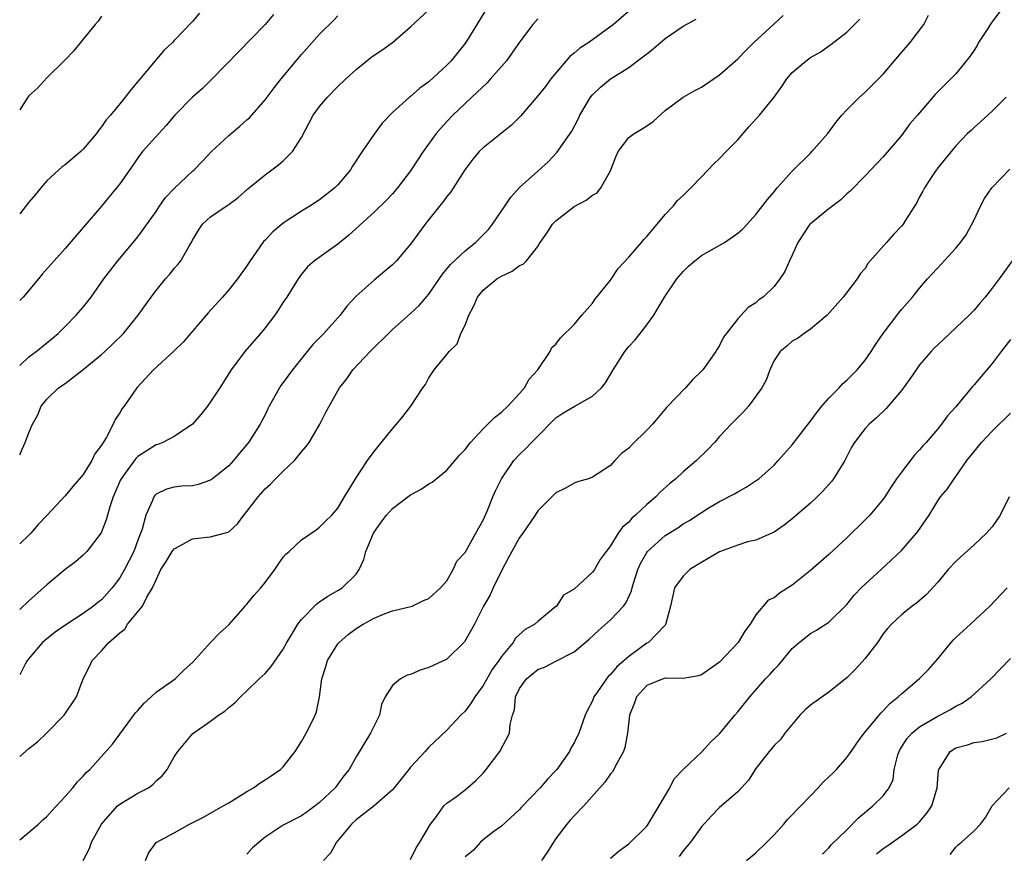
# Model space of a CAD drawing. Units: inches. Extents: x 2556000 to 2559000, y 1521000 to 1524000.
# Drawn here: x 2556000 to 2556108, y 1521506 to 1521598 of the extents above; entities that cross this region are included whole.
import ezdxf

# ---------------------------------------------------------------- set-up
doc = ezdxf.new("R2010")
doc.units = ezdxf.units.IN
doc.header["$MEASUREMENT"] = 0
doc.layers.add('LD25561521_2ft', color=40, linetype='Continuous')

msp = doc.modelspace()

# ---------------------------------------------------------------- linework, layer by layer
at = {"layer": 'LD25561521_2ft'}
for points, elevation in [([(2556051.55, 1521599), (2556050.28, 1521597), (2556049.07, 1521595), (2556047.46, 1521593), (2556047, 1521592.52), (2556045, 1521590.67), (2556044.01, 1521589.99), (2556043, 1521589.08), (2556042.89, 1521589), (2556041, 1521587.31), (2556039.87, 1521586.13), (2556039, 1521584.92), (2556037.67, 1521583), (2556036.6, 1521581.4), (2556036.39, 1521581), (2556035, 1521579.34), (2556034.67, 1521579), (2556033, 1521577.7), (2556031.93, 1521577), (2556031, 1521576.44), (2556029, 1521575.14), (2556027.84, 1521574.16), (2556027, 1521573.26), (2556026.86, 1521573.14), (2556026.75, 1521573), (2556025.35, 1521571), (2556025, 1521570.44), (2556023.97, 1521569), (2556023, 1521567.78), (2556022.3, 1521567), (2556020.73, 1521565.27), (2556017.98, 1521562.02), (2556016.97, 1521561.03), (2556014.72, 1521559), (2556012.87, 1521557), (2556011.48, 1521555), (2556011.26, 1521554.74), (2556011, 1521554.27), (2556010.49, 1521553.51), (2556010.29, 1521553), (2556009.51, 1521551.51), (2556009, 1521550.69), (2556008.27, 1521549.73), (2556007.95, 1521549), (2556007, 1521547.48), (2556005.84, 1521546.16), (2556005, 1521545.14), (2556003, 1521542.97), (2556002.04, 1521541.96), (2556001.22, 1521541), (2556001, 1521540.78), (2556000, 1521539.86)], 8578), ([(2556000, 1521549.64), (2556000.27, 1521550.27), (2556000.61, 1521551), (2556001, 1521552.06), (2556001.41, 1521553), (2556001.98, 1521554.02), (2556002.38, 1521555), (2556003, 1521555.75), (2556004.28, 1521557), (2556005, 1521557.49), (2556007, 1521559.02), (2556009, 1521560.67), (2556009.37, 1521561), (2556010.21, 1521561.8), (2556011.41, 1521563), (2556013.05, 1521565), (2556014.46, 1521567), (2556015, 1521567.73), (2556016.05, 1521569), (2556016.5, 1521569.5), (2556017, 1521570.14), (2556017.41, 1521570.59), (2556017.72, 1521571), (2556018.68, 1521572.68), (2556018.93, 1521573.08), (2556019, 1521573.24), (2556019.66, 1521574.34), (2556020.11, 1521575), (2556021, 1521575.81), (2556022.7, 1521577), (2556022.89, 1521577.1), (2556024.05, 1521577.95), (2556025.1, 1521578.9), (2556027, 1521580.46), (2556028.47, 1521581.53), (2556029, 1521581.97), (2556030.03, 1521583), (2556031, 1521584.57), (2556032.29, 1521587), (2556033, 1521587.97), (2556033.88, 1521589), (2556035, 1521590.15), (2556035.87, 1521591), (2556037, 1521592.03), (2556038.19, 1521593), (2556038.64, 1521593.36), (2556039, 1521593.62), (2556039.83, 1521594.17), (2556041, 1521595), (2556043, 1521596.74), (2556045, 1521598.6)], 8576), ([(2556067, 1521598.46), (2556065.34, 1521597), (2556062.6, 1521595), (2556061.63, 1521594.37), (2556061, 1521593.82), (2556060.52, 1521593.48), (2556058.44, 1521591), (2556057.83, 1521590.17), (2556057, 1521589.12), (2556055.09, 1521586.91), (2556054.1, 1521585.9), (2556051, 1521583.43), (2556050.56, 1521583), (2556049.84, 1521582.16), (2556048.99, 1521581), (2556047.44, 1521578.56), (2556047, 1521578.05), (2556046.57, 1521577.43), (2556046.19, 1521577), (2556045, 1521575.54), (2556044.59, 1521575), (2556043, 1521572.82), (2556041.46, 1521571), (2556041, 1521570.54), (2556040.17, 1521569.83), (2556039, 1521568.87), (2556037, 1521567.09), (2556036, 1521566), (2556035.25, 1521565), (2556033.45, 1521563), (2556032.24, 1521561.76), (2556031.64, 1521561), (2556030, 1521559), (2556029, 1521557.61), (2556028.73, 1521557.27), (2556028.57, 1521557), (2556027.45, 1521555), (2556027.31, 1521554.69), (2556027, 1521554.05), (2556026.64, 1521553.36), (2556026.44, 1521553), (2556025.18, 1521551), (2556025, 1521550.78), (2556024.17, 1521549.83), (2556023.53, 1521549), (2556023, 1521548.44), (2556021.22, 1521547), (2556021, 1521546.84), (2556019.62, 1521546.38), (2556019, 1521546.24), (2556017.83, 1521546.17), (2556017, 1521546.08), (2556016.15, 1521545.85), (2556015, 1521545.31), (2556014.85, 1521545.15), (2556014.75, 1521545), (2556014.6, 1521544.6), (2556013.88, 1521543), (2556013.46, 1521541.46), (2556013, 1521540.26), (2556012.55, 1521539), (2556011.53, 1521537), (2556011, 1521536.11), (2556010.17, 1521535), (2556009.63, 1521534.37), (2556009, 1521533.69), (2556008.6, 1521533.4), (2556008.12, 1521533), (2556007, 1521532.19), (2556005.08, 1521530.92), (2556003.89, 1521530.11), (2556002.78, 1521529.22), (2556002.52, 1521529), (2556001, 1521527.24), (2556000.82, 1521527), (2556000.59, 1521526.59), (2556000, 1521525.41)], 8582), ([(2556019.77, 1521598.23), (2556019, 1521597.31), (2556017, 1521595.21), (2556016.8, 1521595), (2556015.86, 1521594.14), (2556013, 1521590.7), (2556012.21, 1521589.79), (2556011.62, 1521589), (2556011, 1521588.26), (2556009.99, 1521587), (2556009.51, 1521586.49), (2556009, 1521585.71), (2556008.67, 1521585.33), (2556008.45, 1521585), (2556007, 1521583.27), (2556006.71, 1521583), (2556005, 1521581.56), (2556004.68, 1521581.32), (2556004.32, 1521581), (2556003, 1521579.79), (2556002.32, 1521579), (2556001.73, 1521578.27), (2556001, 1521577.43), (2556000, 1521576.16)], 8570), ([(2556027.92, 1521598.08), (2556027, 1521597), (2556021.18, 1521591), (2556020.09, 1521589.91), (2556019, 1521588.99), (2556017.07, 1521587), (2556016.13, 1521585.87), (2556015.31, 1521585), (2556013.51, 1521583), (2556013, 1521582.33), (2556012.47, 1521581.53), (2556011, 1521579.45), (2556010.66, 1521579), (2556009, 1521576.99), (2556007, 1521574.64), (2556005, 1521572.33), (2556003.79, 1521571), (2556002.48, 1521569.52), (2556002.07, 1521569), (2556000.39, 1521567), (2556000, 1521566.6)], 8572), ([(2556108.26, 1521599), (2556107, 1521597.27), (2556106.87, 1521597.13), (2556106.43, 1521596.43), (2556105.49, 1521595), (2556105.32, 1521594.68), (2556105, 1521594.18), (2556104.52, 1521593.48), (2556103, 1521591.57), (2556100.71, 1521589.29), (2556098.78, 1521587), (2556097.94, 1521586.06), (2556097, 1521584.77), (2556095, 1521582.42), (2556093.65, 1521581), (2556093, 1521580.34), (2556091.37, 1521578.63), (2556091, 1521578.34), (2556090.32, 1521577.68), (2556089, 1521576.72), (2556087, 1521575.07), (2556086.93, 1521575), (2556085.62, 1521573), (2556085, 1521571.62), (2556084.68, 1521571), (2556084.18, 1521569.82), (2556083.63, 1521569), (2556083, 1521568.14), (2556081.79, 1521567), (2556081.32, 1521566.68), (2556081, 1521566.36), (2556080.15, 1521565.85), (2556079.36, 1521565), (2556079, 1521564.59), (2556077.43, 1521562.57), (2556077, 1521561.66), (2556076.74, 1521561.26), (2556076.6, 1521561), (2556075.15, 1521559), (2556075, 1521558.84), (2556074.07, 1521557.93), (2556073.24, 1521557), (2556071.17, 1521554.83), (2556070.25, 1521553.75), (2556069.63, 1521553), (2556069, 1521552.35), (2556067.29, 1521550.71), (2556067, 1521550.36), (2556066.22, 1521549.78), (2556065.47, 1521549), (2556065, 1521548.46), (2556063, 1521547.17), (2556062.59, 1521547), (2556061.35, 1521546.65), (2556061, 1521546.53), (2556060.04, 1521545.96), (2556059, 1521545.45), (2556057, 1521543.48), (2556056.71, 1521543), (2556055.37, 1521541), (2556055, 1521540.53), (2556054.13, 1521539), (2556053.75, 1521538.25), (2556053, 1521536.87), (2556052.1, 1521535), (2556051.77, 1521534.23), (2556051.04, 1521533), (2556050.02, 1521531), (2556048.95, 1521529.05), (2556047, 1521527.17), (2556045, 1521526.22), (2556044.06, 1521525.94), (2556043, 1521525.45), (2556042.62, 1521525.38), (2556041.88, 1521525), (2556041, 1521524.24), (2556040.22, 1521523), (2556039.82, 1521522.18), (2556039.6, 1521521), (2556039, 1521519.83), (2556038.6, 1521519), (2556037, 1521516.42), (2556036.24, 1521515), (2556035.67, 1521514.33), (2556034.69, 1521513), (2556033, 1521511.37), (2556032.52, 1521511), (2556031.63, 1521510.37), (2556031, 1521509.93), (2556029, 1521508.9), (2556027, 1521507.58), (2556025.61, 1521506.39), (2556025, 1521505.68)], 8592), ([(2556000, 1521507.26), (2556002.07, 1521509), (2556002.53, 1521509.47), (2556003, 1521509.85), (2556003.53, 1521510.47), (2556004.06, 1521511), (2556005, 1521512.04), (2556005.83, 1521513), (2556006.36, 1521513.64), (2556007, 1521514.27), (2556007.33, 1521514.67), (2556007.7, 1521515), (2556010.2, 1521517.8), (2556012.74, 1521521.26), (2556013, 1521521.52), (2556013.69, 1521522.31), (2556014.46, 1521523), (2556015, 1521523.51), (2556017.1, 1521525), (2556018.06, 1521525.94), (2556019, 1521526.79), (2556021, 1521529), (2556021.98, 1521530.02), (2556023.03, 1521530.97), (2556024.8, 1521533), (2556024.88, 1521533.12), (2556025, 1521533.21), (2556025.81, 1521534.19), (2556026.53, 1521535), (2556027, 1521535.59), (2556028.07, 1521537), (2556028.43, 1521537.57), (2556029, 1521538.37), (2556029.29, 1521538.71), (2556029.63, 1521539), (2556031, 1521540.27), (2556032.61, 1521541.39), (2556033, 1521541.68), (2556033.65, 1521542.35), (2556034.33, 1521543), (2556035, 1521543.77), (2556035.75, 1521545), (2556036.2, 1521545.8), (2556036.95, 1521547), (2556038.26, 1521549), (2556039, 1521550.02), (2556039.43, 1521550.57), (2556041, 1521552.51), (2556041.46, 1521553), (2556042.16, 1521553.84), (2556043.03, 1521555), (2556044.36, 1521557), (2556044.63, 1521557.37), (2556045, 1521558.12), (2556045.61, 1521559), (2556047, 1521560.66), (2556047.24, 1521561), (2556048.14, 1521561.86), (2556048.55, 1521563), (2556049, 1521563.91), (2556049.42, 1521565), (2556049.96, 1521566.04), (2556050.37, 1521567), (2556051, 1521567.74), (2556052.51, 1521569), (2556053, 1521569.31), (2556054.17, 1521569.83), (2556055, 1521570.45), (2556055.39, 1521570.61), (2556055.74, 1521571), (2556057, 1521572.57), (2556057.27, 1521573), (2556057.99, 1521574.01), (2556058.62, 1521575), (2556059, 1521575.4), (2556061, 1521576.95), (2556062.33, 1521577.67), (2556063, 1521578.2), (2556063.52, 1521578.48), (2556063.94, 1521579), (2556065, 1521580.89), (2556065.59, 1521582.41), (2556065.85, 1521583), (2556067, 1521584.56), (2556067.61, 1521585), (2556068.49, 1521585.51), (2556069, 1521585.85), (2556069.7, 1521586.3), (2556071, 1521587.52), (2556073, 1521589), (2556074.28, 1521589.72), (2556075, 1521590.1), (2556077, 1521591.45), (2556079, 1521593.2), (2556079.87, 1521594.13), (2556080.78, 1521595), (2556082.96, 1521597.04), (2556084.01, 1521597.99)], 8586), ([(2556000, 1521559.48), (2556001, 1521560.42), (2556001.82, 1521561), (2556003, 1521561.95), (2556004.24, 1521563), (2556005, 1521563.74), (2556006.23, 1521565), (2556007, 1521565.89), (2556007.86, 1521567), (2556009.25, 1521569), (2556010.8, 1521571), (2556012.5, 1521573), (2556013, 1521573.62), (2556015, 1521576.42), (2556015.39, 1521577), (2556016.05, 1521577.95), (2556017.02, 1521578.98), (2556019, 1521580.84), (2556019.2, 1521581), (2556020.09, 1521581.91), (2556021.1, 1521583), (2556023, 1521584.79), (2556024.21, 1521585.79), (2556025, 1521586.51), (2556025.27, 1521586.73), (2556027, 1521588.71), (2556027.99, 1521590.01), (2556028.77, 1521591), (2556031, 1521593.69), (2556033, 1521595.91), (2556034.55, 1521597.45), (2556035, 1521597.93)], 8574), ([(2556009, 1521597.9), (2556008.63, 1521597.37), (2556008.29, 1521597), (2556007, 1521595.36), (2556006.69, 1521595), (2556005.93, 1521594.07), (2556004.95, 1521593.05), (2556003, 1521591.12), (2556002, 1521590), (2556001, 1521589.15), (2556000.88, 1521589), (2556000, 1521587.6)], 8568), ([(2556057, 1521597.6), (2556056.46, 1521597), (2556055, 1521595.05), (2556054.16, 1521593.84), (2556053.55, 1521593), (2556053, 1521592.35), (2556051.8, 1521591), (2556051.42, 1521590.58), (2556049.76, 1521589), (2556049, 1521588.31), (2556047.67, 1521587), (2556047, 1521586.31), (2556046.37, 1521585.63), (2556045.83, 1521585), (2556044.37, 1521583), (2556043, 1521580.87), (2556041.55, 1521579), (2556041, 1521578.36), (2556040.34, 1521577.66), (2556039, 1521576.35), (2556036.21, 1521573.79), (2556035, 1521572.83), (2556032.45, 1521571), (2556031.67, 1521570.33), (2556031, 1521569.52), (2556030.62, 1521569), (2556029.39, 1521567), (2556029, 1521566.42), (2556028.45, 1521565.55), (2556028.06, 1521565), (2556027, 1521563.61), (2556026.5, 1521563), (2556024.77, 1521561), (2556023.26, 1521559), (2556022.02, 1521557), (2556021, 1521555.46), (2556020.66, 1521555), (2556019.93, 1521554.07), (2556019.01, 1521553), (2556017, 1521551.64), (2556015.73, 1521551), (2556015.21, 1521550.79), (2556015, 1521550.74), (2556013, 1521549.45), (2556012.76, 1521549.24), (2556011.6, 1521547.6), (2556011.15, 1521547), (2556011.1, 1521546.9), (2556010.29, 1521545), (2556009.92, 1521543.92), (2556009.66, 1521543), (2556009.53, 1521542.47), (2556008.95, 1521541.05), (2556007.38, 1521539), (2556007, 1521538.6), (2556006.14, 1521537.86), (2556005, 1521537), (2556003, 1521535.34), (2556002.63, 1521535), (2556001, 1521533.57), (2556000, 1521532.62)], 8580), ([(2556000, 1521516.45), (2556000.64, 1521517), (2556001, 1521517.33), (2556001.95, 1521518.05), (2556002.94, 1521519), (2556004.91, 1521521), (2556006.26, 1521523), (2556007, 1521524.99), (2556007.67, 1521526.33), (2556007.97, 1521527), (2556009, 1521528.08), (2556009.81, 1521529), (2556011, 1521530.04), (2556011.55, 1521530.45), (2556011.87, 1521531), (2556013.52, 1521533), (2556013.97, 1521533.97), (2556014.61, 1521535), (2556015, 1521535.88), (2556015.53, 1521537), (2556016.1, 1521537.9), (2556016.76, 1521539), (2556017, 1521539.31), (2556017.62, 1521539.62), (2556019, 1521540.4), (2556020.57, 1521540.57), (2556021, 1521540.6), (2556022.49, 1521541), (2556023, 1521541.18), (2556023.97, 1521542.03), (2556024.67, 1521543), (2556025, 1521543.39), (2556026.22, 1521545), (2556027, 1521545.88), (2556027.6, 1521546.4), (2556028.16, 1521547), (2556029, 1521547.83), (2556030.25, 1521549), (2556031, 1521549.97), (2556031.47, 1521550.53), (2556031.83, 1521551), (2556033.01, 1521553), (2556033.68, 1521554.32), (2556035.2, 1521557), (2556035.99, 1521558.01), (2556036.66, 1521559), (2556038.55, 1521561), (2556038.79, 1521561.21), (2556040.56, 1521563), (2556041, 1521563.42), (2556043, 1521565.2), (2556043.93, 1521566.07), (2556045, 1521567.33), (2556046.5, 1521569.5), (2556047.41, 1521570.59), (2556049, 1521572.1), (2556050.14, 1521573), (2556051.56, 1521574.44), (2556052.03, 1521575), (2556053.39, 1521577), (2556054.02, 1521577.98), (2556055, 1521579.06), (2556057, 1521580.86), (2556058.14, 1521581.86), (2556059.11, 1521582.89), (2556059.53, 1521583.53), (2556060.75, 1521585.25), (2556061.43, 1521586.57), (2556061.63, 1521587), (2556062.8, 1521589), (2556063, 1521589.26), (2556063.9, 1521590.1), (2556065, 1521590.99), (2556067, 1521592.24), (2556067.95, 1521593), (2556068.57, 1521593.43), (2556069, 1521593.77), (2556069.7, 1521594.3), (2556071, 1521595.43), (2556073, 1521596.81), (2556074.41, 1521597.59)], 8584), ([(2556007, 1521505), (2556007.68, 1521506.32), (2556007.9, 1521507), (2556009, 1521509), (2556010.76, 1521511), (2556011, 1521511.2), (2556013, 1521512.39), (2556014.16, 1521513), (2556014.65, 1521513.35), (2556015, 1521513.76), (2556015.67, 1521514.33), (2556016.24, 1521515), (2556017, 1521516.42), (2556017.41, 1521517), (2556019.03, 1521518.97), (2556021, 1521520.33), (2556021.89, 1521521), (2556022.58, 1521521.42), (2556023, 1521521.84), (2556023.66, 1521522.34), (2556024.31, 1521523), (2556025, 1521523.65), (2556026.36, 1521525), (2556027, 1521525.58), (2556027.65, 1521526.35), (2556029, 1521528.26), (2556029.39, 1521529), (2556030.02, 1521530.02), (2556030.6, 1521531), (2556031, 1521531.51), (2556032.72, 1521533.28), (2556033, 1521533.45), (2556033.9, 1521534.1), (2556035, 1521534.69), (2556035.46, 1521535), (2556037, 1521536.49), (2556037.34, 1521537), (2556037.87, 1521538.13), (2556038.09, 1521539), (2556038.92, 1521541), (2556039.77, 1521542.23), (2556040.37, 1521543), (2556041, 1521543.73), (2556042.7, 1521545), (2556043, 1521545.25), (2556044.16, 1521545.84), (2556045, 1521546.44), (2556045.38, 1521546.62), (2556047, 1521547.93), (2556048.4, 1521549.6), (2556049, 1521550.24), (2556049.58, 1521551), (2556051, 1521552.48), (2556052.25, 1521553.75), (2556053, 1521554.32), (2556053.72, 1521555), (2556055, 1521556.4), (2556055.52, 1521557), (2556056.05, 1521557.95), (2556056.99, 1521559), (2556058.36, 1521561), (2556058.55, 1521561.45), (2556059, 1521561.83), (2556059.49, 1521562.51), (2556061, 1521563.96), (2556061.85, 1521565), (2556063, 1521566.32), (2556063.28, 1521566.72), (2556065, 1521568.87), (2556065.85, 1521570.15), (2556067, 1521571.37), (2556068.4, 1521573), (2556068.66, 1521573.34), (2556069, 1521573.67), (2556070.14, 1521575), (2556071, 1521576.08), (2556071.89, 1521577), (2556072.38, 1521577.62), (2556073, 1521578.18), (2556073.84, 1521579), (2556075, 1521580.24), (2556076.35, 1521581.65), (2556077, 1521582.24), (2556077.72, 1521583), (2556079, 1521584.3), (2556079.58, 1521585), (2556080.25, 1521585.75), (2556081.4, 1521587), (2556083, 1521589), (2556083.85, 1521590.15), (2556084.41, 1521591), (2556085, 1521591.69), (2556086.52, 1521593), (2556086.81, 1521593.19), (2556087, 1521593.34), (2556088.05, 1521593.95), (2556089.23, 1521594.77), (2556091, 1521596.16), (2556092.44, 1521597.56)], 8588), ([(2556013.85, 1521505), (2556014.18, 1521505.82), (2556015.03, 1521506.97), (2556017, 1521508.04), (2556018.69, 1521509), (2556020.22, 1521509.78), (2556022.39, 1521511), (2556023, 1521511.36), (2556023.9, 1521511.9), (2556025, 1521512.59), (2556025.71, 1521513), (2556026.46, 1521513.54), (2556027, 1521513.86), (2556027.67, 1521514.33), (2556028.68, 1521515), (2556029, 1521515.32), (2556030.31, 1521517), (2556031, 1521518.08), (2556031.32, 1521518.68), (2556031.52, 1521519), (2556032.06, 1521520.06), (2556032.52, 1521521), (2556032.65, 1521521.35), (2556032.99, 1521523), (2556033.23, 1521525), (2556033.67, 1521526.33), (2556033.86, 1521527), (2556035, 1521528.84), (2556035.13, 1521529), (2556036.12, 1521529.88), (2556037, 1521530.54), (2556037.3, 1521530.7), (2556037.79, 1521531), (2556039, 1521531.66), (2556040.19, 1521532.19), (2556041, 1521532.46), (2556043.16, 1521533), (2556044.41, 1521533.59), (2556045, 1521533.82), (2556046.3, 1521535), (2556047, 1521535.76), (2556047.68, 1521537), (2556048.08, 1521537.92), (2556049, 1521538.88), (2556050.18, 1521541), (2556051, 1521542.43), (2556051.42, 1521543.42), (2556052.04, 1521545), (2556052.33, 1521545.67), (2556052.99, 1521547), (2556054.38, 1521549), (2556055, 1521549.67), (2556055.67, 1521550.33), (2556056.32, 1521551), (2556057, 1521551.68), (2556058.64, 1521553.36), (2556059, 1521553.69), (2556059.77, 1521554.23), (2556061, 1521554.97), (2556063, 1521556.08), (2556064, 1521557), (2556064.44, 1521557.56), (2556065.28, 1521559), (2556066.56, 1521561), (2556067, 1521561.57), (2556067.7, 1521562.3), (2556068.26, 1521563), (2556069, 1521563.94), (2556069.75, 1521565), (2556070.95, 1521567), (2556072.28, 1521569), (2556073, 1521569.82), (2556073.59, 1521570.41), (2556074.26, 1521571), (2556075, 1521571.57), (2556077.54, 1521573), (2556079, 1521574.02), (2556079.53, 1521574.47), (2556080.03, 1521575), (2556081, 1521576.07), (2556082.27, 1521577.73), (2556083, 1521578.59), (2556083.17, 1521578.83), (2556083.35, 1521579), (2556085, 1521580.85), (2556087, 1521582.82), (2556087.16, 1521583), (2556088.89, 1521585), (2556089.79, 1521586.21), (2556090.45, 1521587), (2556091, 1521587.59), (2556092.38, 1521589), (2556093, 1521589.54), (2556094.48, 1521591), (2556095, 1521591.53), (2556097, 1521593.9), (2556097.51, 1521594.49), (2556097.98, 1521595), (2556099.46, 1521597), (2556100, 1521598)], 8590), ([(2556108.51, 1521589), (2556107, 1521587.45), (2556105.72, 1521586.28), (2556105, 1521585.67), (2556104.66, 1521585.34), (2556104.26, 1521585), (2556103, 1521583.64), (2556101, 1521581.22), (2556100.49, 1521580.49), (2556099.53, 1521579), (2556099.36, 1521578.64), (2556099, 1521578.03), (2556098.67, 1521577.33), (2556098.44, 1521577), (2556097.46, 1521575.46), (2556097.18, 1521575), (2556097, 1521574.79), (2556096.13, 1521573.87), (2556095.38, 1521573), (2556093.32, 1521570.68), (2556093, 1521570.13), (2556092.46, 1521569.54), (2556092.14, 1521569), (2556090.6, 1521567), (2556088.82, 1521565), (2556087, 1521563.45), (2556086.31, 1521563), (2556085.57, 1521562.43), (2556085, 1521562.14), (2556084.4, 1521561.6), (2556083.68, 1521561), (2556083, 1521560), (2556082.51, 1521559), (2556082.14, 1521557.86), (2556081.63, 1521557), (2556081, 1521556.1), (2556080.18, 1521555), (2556079.63, 1521554.37), (2556079, 1521553.75), (2556078.28, 1521553), (2556077, 1521551.64), (2556076.44, 1521551), (2556075.74, 1521550.26), (2556074.47, 1521549), (2556073, 1521547.76), (2556072.17, 1521547), (2556071.52, 1521546.48), (2556070.47, 1521545.53), (2556069.99, 1521545), (2556069, 1521544.16), (2556067.76, 1521543), (2556067.35, 1521542.65), (2556067, 1521542.21), (2556066.33, 1521541.67), (2556065.85, 1521541), (2556065, 1521539.62), (2556064.51, 1521539), (2556063.87, 1521538.13), (2556063.22, 1521537), (2556063, 1521536.71), (2556061, 1521534.86), (2556059.82, 1521534.18), (2556059.06, 1521533), (2556059, 1521532.94), (2556057, 1521531.31), (2556056.68, 1521531), (2556055.6, 1521530.4), (2556055, 1521529.87), (2556054.55, 1521529.45), (2556054.28, 1521529), (2556053, 1521527.46), (2556052.71, 1521527), (2556051.99, 1521526.01), (2556051, 1521524.24), (2556050.06, 1521523), (2556049.67, 1521522.33), (2556049, 1521521.42), (2556048.55, 1521521), (2556047, 1521519.34), (2556045, 1521517.47), (2556044.78, 1521517.22), (2556044.6, 1521517), (2556043, 1521515.27), (2556042.8, 1521515), (2556041.21, 1521513), (2556041, 1521512.76), (2556039, 1521511.03), (2556037, 1521509.47), (2556036.5, 1521509), (2556034.87, 1521507), (2556034.18, 1521505.82), (2556033.42, 1521505)], 8594), ([(2556043, 1521505.1), (2556043.6, 1521506.4), (2556044.03, 1521507), (2556045.2, 1521509), (2556045.85, 1521509.85), (2556046.67, 1521511), (2556047, 1521511.3), (2556048.05, 1521512.05), (2556049, 1521512.76), (2556050.19, 1521513.81), (2556051, 1521514.6), (2556051.33, 1521515), (2556052.84, 1521517), (2556053.87, 1521519), (2556053.97, 1521519.97), (2556054.22, 1521521), (2556054.42, 1521521.58), (2556054.55, 1521523), (2556055, 1521523.92), (2556055.76, 1521525), (2556057, 1521526.02), (2556057.72, 1521526.28), (2556059, 1521526.95), (2556061, 1521527.96), (2556062.66, 1521529.34), (2556063.68, 1521530.32), (2556065, 1521531.47), (2556066.44, 1521533), (2556066.7, 1521533.3), (2556067.32, 1521534.68), (2556067.38, 1521535), (2556067.53, 1521535.53), (2556068.01, 1521537), (2556068.31, 1521537.69), (2556069, 1521538.89), (2556069.08, 1521539), (2556071, 1521540.77), (2556072.41, 1521541.59), (2556073, 1521542.03), (2556073.63, 1521542.37), (2556075, 1521543.29), (2556075.76, 1521543.76), (2556077, 1521544.5), (2556078.64, 1521545.36), (2556079, 1521545.58), (2556079.91, 1521546.09), (2556081.13, 1521546.87), (2556081.3, 1521547), (2556083, 1521548.51), (2556083.46, 1521549), (2556085, 1521550.75), (2556086.84, 1521553.16), (2556087, 1521553.33), (2556087.69, 1521554.31), (2556088.25, 1521555), (2556089, 1521555.87), (2556090.14, 1521557), (2556090.53, 1521557.46), (2556091, 1521557.85), (2556091.58, 1521558.42), (2556092.14, 1521559), (2556093, 1521560.05), (2556093.66, 1521561), (2556094.19, 1521561.81), (2556095, 1521563), (2556096.73, 1521565.27), (2556097, 1521565.61), (2556098.21, 1521567), (2556099, 1521567.98), (2556099.88, 1521569), (2556100.42, 1521569.58), (2556101.39, 1521570.61), (2556103, 1521572.36), (2556103.52, 1521573), (2556104.14, 1521573.86), (2556105, 1521575.51), (2556105.7, 1521577), (2556106.16, 1521577.84), (2556106.94, 1521579), (2556108.92, 1521581.08)], 8596), ([(2556109.19, 1521571), (2556107.77, 1521569), (2556107, 1521567.98), (2556106.23, 1521567), (2556105.65, 1521566.35), (2556105, 1521565.56), (2556104.47, 1521565), (2556103, 1521563.6), (2556101, 1521561.75), (2556100.62, 1521561.38), (2556100.26, 1521561), (2556099, 1521559.53), (2556098.61, 1521559), (2556097.97, 1521558.03), (2556097, 1521556.72), (2556095.54, 1521555), (2556095.29, 1521554.71), (2556094.28, 1521553.72), (2556093.44, 1521553), (2556093, 1521552.52), (2556091.84, 1521551), (2556091.52, 1521550.48), (2556090.76, 1521549), (2556089.54, 1521547), (2556089.31, 1521546.69), (2556088.37, 1521545.63), (2556087.74, 1521545), (2556087, 1521544.33), (2556085, 1521542.59), (2556084.1, 1521541.9), (2556083, 1521541.13), (2556082.75, 1521541), (2556081, 1521540.25), (2556080.06, 1521540.06), (2556079, 1521539.71), (2556077, 1521538.96), (2556074.49, 1521537.51), (2556073.72, 1521537), (2556073, 1521536.28), (2556072.03, 1521535), (2556071.59, 1521533), (2556071.09, 1521531.09), (2556071.08, 1521531), (2556071.05, 1521530.95), (2556071, 1521530.91), (2556069.19, 1521529), (2556069, 1521528.9), (2556067, 1521527.46), (2556066.49, 1521527), (2556065.68, 1521526.32), (2556065, 1521525.48), (2556064.75, 1521525.25), (2556064.55, 1521525), (2556063.57, 1521523.57), (2556063.16, 1521523), (2556063, 1521522.57), (2556062.45, 1521521.55), (2556062.22, 1521521), (2556061.51, 1521519), (2556061, 1521517.93), (2556060.65, 1521517.35), (2556060.47, 1521517), (2556059.09, 1521515), (2556059, 1521514.9), (2556058.05, 1521513.95), (2556057.26, 1521513), (2556055.18, 1521510.82), (2556055, 1521510.6), (2556053, 1521508.78), (2556052.18, 1521508.18), (2556051, 1521507.26), (2556050.7, 1521507), (2556049.89, 1521506.11), (2556049, 1521505.39)], 8598), ([(2556109, 1521562.32), (2556107.98, 1521561), (2556107, 1521559.69), (2556105.76, 1521558.24), (2556105, 1521557.32), (2556104.84, 1521557.16), (2556103, 1521554.92), (2556102.08, 1521553.92), (2556101.41, 1521553), (2556101, 1521552.5), (2556099.72, 1521551), (2556099.37, 1521550.63), (2556099, 1521550.17), (2556098.42, 1521549.58), (2556097, 1521547.74), (2556096.47, 1521547), (2556095.87, 1521546.13), (2556095.19, 1521545), (2556095, 1521544.74), (2556093.53, 1521543), (2556093, 1521542.47), (2556091, 1521540.52), (2556089, 1521538.66), (2556087, 1521536.91), (2556085, 1521535.3), (2556083.58, 1521534.42), (2556083, 1521533.9), (2556082.35, 1521533.65), (2556081, 1521532.03), (2556080.38, 1521531), (2556079.76, 1521530.24), (2556079.06, 1521529), (2556077, 1521526.84), (2556075, 1521525.42), (2556074.68, 1521525.32), (2556072.98, 1521525.02), (2556071, 1521525.07), (2556070.79, 1521525), (2556069, 1521524.26), (2556067.86, 1521523), (2556067.64, 1521522.36), (2556067.09, 1521521), (2556066.87, 1521519), (2556066.57, 1521517.43), (2556066.43, 1521517), (2556065.69, 1521515.69), (2556065.23, 1521514.77), (2556065, 1521514.52), (2556064.39, 1521513.61), (2556062.06, 1521511), (2556061, 1521509.92), (2556060.56, 1521509.44), (2556060.18, 1521509), (2556059, 1521507.41), (2556058.71, 1521507), (2556058.05, 1521505.95), (2556057.41, 1521505)], 8600), ([(2556065, 1521505.27), (2556065.94, 1521506.06), (2556067, 1521506.82), (2556069, 1521508.79), (2556069.15, 1521509), (2556070.35, 1521511), (2556071.51, 1521513), (2556072.02, 1521513.98), (2556073, 1521515.03), (2556075.08, 1521517), (2556075.99, 1521518.01), (2556077, 1521518.94), (2556078.69, 1521521), (2556079, 1521521.36), (2556080.31, 1521523), (2556082.06, 1521525), (2556082.53, 1521525.47), (2556083, 1521526.02), (2556083.49, 1521526.51), (2556085, 1521528.31), (2556085.74, 1521529), (2556087, 1521529.97), (2556087.66, 1521530.34), (2556089, 1521531.21), (2556091, 1521533.18), (2556091.8, 1521534.2), (2556092.57, 1521535), (2556093, 1521535.42), (2556094.76, 1521537), (2556095.93, 1521538.07), (2556097, 1521539.1), (2556098.66, 1521541), (2556098.81, 1521541.19), (2556100.05, 1521543), (2556101, 1521544.58), (2556101.31, 1521545), (2556102.09, 1521545.91), (2556102.8, 1521547), (2556103, 1521547.26), (2556104.21, 1521549), (2556105, 1521550.01), (2556105.82, 1521551), (2556107, 1521552.24), (2556109, 1521554.22)], 8602), ([(2556108.85, 1521545), (2556107.88, 1521543), (2556107, 1521541.73), (2556106.67, 1521541.33), (2556106.37, 1521541), (2556105, 1521539.72), (2556103.56, 1521538.44), (2556103, 1521537.91), (2556102.16, 1521537), (2556101, 1521535.63), (2556099.75, 1521534.25), (2556098.68, 1521533.32), (2556098.2, 1521533), (2556097, 1521532.04), (2556095.93, 1521531), (2556095.49, 1521530.52), (2556095, 1521529.93), (2556094.39, 1521529), (2556093, 1521527.23), (2556091.96, 1521526.04), (2556091, 1521525.08), (2556089, 1521523.53), (2556087, 1521522.1), (2556086.42, 1521521.58), (2556085.84, 1521521), (2556084.18, 1521519), (2556083.69, 1521518.31), (2556083, 1521517.65), (2556082.71, 1521517.29), (2556082.45, 1521517), (2556081, 1521515.13), (2556080.17, 1521513.83), (2556079, 1521512.57), (2556077, 1521510.82), (2556076.1, 1521509.9), (2556075, 1521508.71), (2556073.8, 1521507), (2556073, 1521506.06), (2556072.55, 1521505.45)], 8604), ([(2556079.95, 1521505), (2556081, 1521505.83), (2556082.18, 1521507), (2556083, 1521507.83), (2556084.06, 1521509), (2556084.48, 1521509.52), (2556085.94, 1521511), (2556087, 1521512.13), (2556087.86, 1521513), (2556088.39, 1521513.61), (2556089, 1521514.19), (2556089.41, 1521514.59), (2556089.86, 1521515), (2556091, 1521516.33), (2556091.48, 1521517), (2556092.08, 1521517.92), (2556092.9, 1521519), (2556094.76, 1521521.24), (2556095, 1521521.46), (2556095.72, 1521522.28), (2556096.66, 1521523), (2556097, 1521523.34), (2556099, 1521525.01), (2556099.97, 1521526.03), (2556101, 1521527.19), (2556102.47, 1521529), (2556102.72, 1521529.28), (2556103, 1521529.55), (2556104.6, 1521531), (2556106.73, 1521533), (2556108.63, 1521535)], 8606), ([(2556088.31, 1521505.69), (2556089, 1521506.38), (2556089.28, 1521506.72), (2556091, 1521508.37), (2556092.29, 1521509.71), (2556093.87, 1521511), (2556095, 1521512.11), (2556095.64, 1521513), (2556096.08, 1521513.92), (2556096.22, 1521515), (2556096.62, 1521516.62), (2556096.74, 1521517), (2556096.83, 1521517.17), (2556097.61, 1521518.39), (2556098.15, 1521519), (2556099, 1521519.7), (2556101, 1521520.89), (2556101.24, 1521521), (2556102.39, 1521521.61), (2556103, 1521521.99), (2556103.69, 1521522.31), (2556104.69, 1521523), (2556106.83, 1521525), (2556109, 1521527.23)], 8608), ([(2556094.28, 1521505.72), (2556095, 1521506.32), (2556095.41, 1521506.59), (2556097, 1521507.71), (2556098.75, 1521509), (2556099, 1521509.25), (2556099.81, 1521510.19), (2556100.34, 1521511), (2556100.95, 1521513), (2556101.08, 1521514.92), (2556101.11, 1521515), (2556101.34, 1521515.34), (2556102.35, 1521517), (2556103, 1521517.38), (2556104.26, 1521517.74), (2556105, 1521517.97), (2556105.9, 1521518.1), (2556107.49, 1521518.51), (2556108.55, 1521519)], 8610), ([(2556102.35, 1521505.65), (2556103, 1521506.45), (2556103.26, 1521506.74), (2556103.61, 1521507), (2556105, 1521508.27), (2556105.72, 1521509), (2556106.27, 1521509.73), (2556107, 1521511.01), (2556108.85, 1521513)], 8612)]:
    msp.add_lwpolyline(points, dxfattribs=dict(at, elevation=elevation))

doc.saveas('drawing.dxf')
